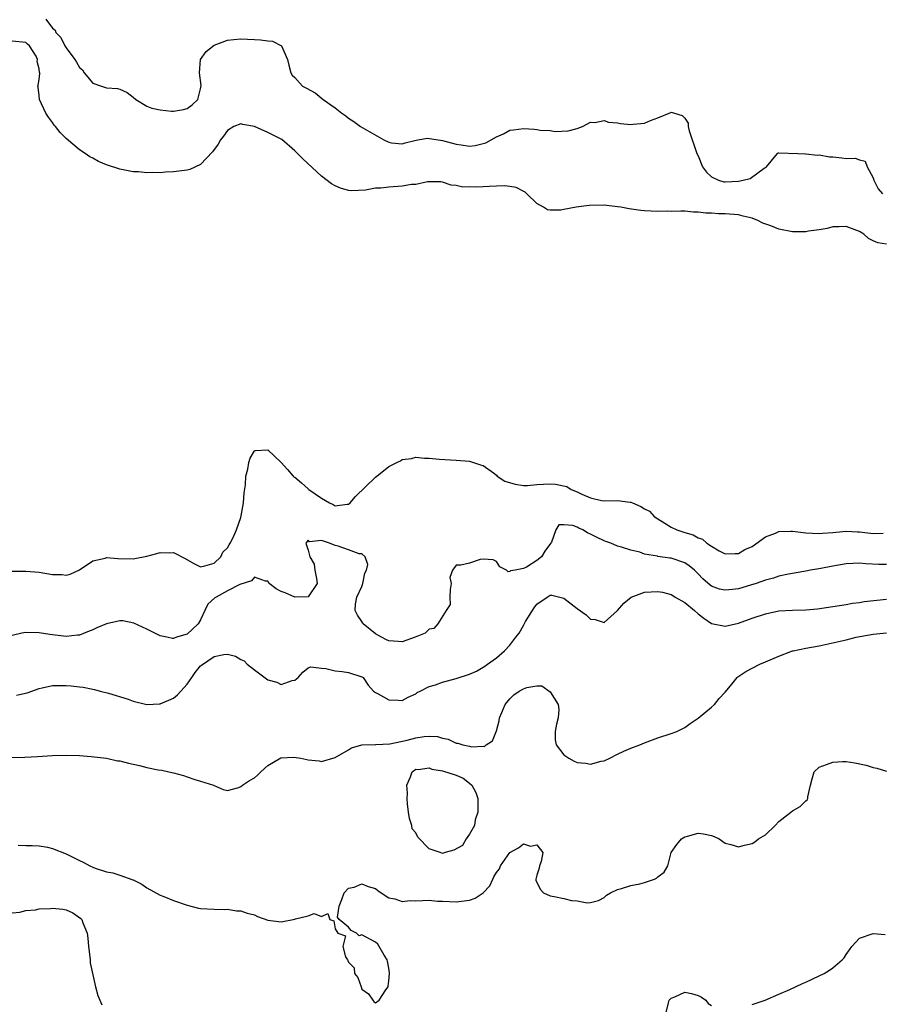
# Model space of a CAD drawing. Units: inches. Extents: x 2679000 to 2682000, y 1536461 to 1539000.
# Drawn here: x 2680120 to 2680248, y 1538014 to 1538161 of the extents above; entities that cross this region are included whole.
import ezdxf

# ---------------------------------------------------------------- set-up
doc = ezdxf.new("R2010")
doc.units = ezdxf.units.IN
doc.header["$MEASUREMENT"] = 0
doc.layers.add('LD26791536_2ft', color=63, linetype='Continuous')

msp = doc.modelspace()

# ---------------------------------------------------------------- linework, layer by layer
at = {"layer": 'LD26791536_2ft'}
for points, elevation in [([(2680123.99, 1538161), (2680125, 1538159.65), (2680125.36, 1538159.36), (2680125.5, 1538159), (2680126.24, 1538158.24), (2680126.83, 1538157), (2680127, 1538156.72), (2680128.29, 1538155), (2680128.57, 1538154.57), (2680129, 1538153.79), (2680129.42, 1538153.42), (2680129.7, 1538153), (2680131, 1538151.46), (2680132.29, 1538151), (2680133, 1538150.77), (2680134.67, 1538150.67), (2680135, 1538150.58), (2680136.07, 1538150.07), (2680137, 1538149.35), (2680137.37, 1538149), (2680139, 1538148.02), (2680139.75, 1538147.75), (2680141, 1538147.47), (2680142.69, 1538147.31), (2680143, 1538147.3), (2680144.48, 1538147.52), (2680145, 1538147.68), (2680145.76, 1538148.24), (2680146.57, 1538149), (2680147, 1538150.63), (2680147.09, 1538151.09), (2680146.83, 1538153), (2680146.99, 1538155), (2680147.83, 1538156.17), (2680149, 1538157.09), (2680151, 1538157.87), (2680151.93, 1538157.93), (2680153, 1538158.06), (2680153.99, 1538157.99), (2680155, 1538157.96), (2680155.91, 1538157.91), (2680157, 1538157.73), (2680157.72, 1538157.72), (2680159.02, 1538157.02), (2680159.92, 1538155), (2680160.15, 1538154.15), (2680160.4, 1538153), (2680160.64, 1538152.64), (2680161, 1538152.28), (2680162.15, 1538151), (2680162.73, 1538150.73), (2680164.03, 1538150.03), (2680165.25, 1538149), (2680167, 1538147.79), (2680168, 1538147), (2680168.59, 1538146.59), (2680169, 1538146.27), (2680169.77, 1538145.77), (2680170.78, 1538145), (2680174.24, 1538143), (2680175, 1538142.66), (2680175.41, 1538142.59), (2680177, 1538142.42), (2680177.43, 1538142.57), (2680179.04, 1538142.96), (2680179.32, 1538143), (2680180.73, 1538143.27), (2680183, 1538142.92), (2680185, 1538142.39), (2680185.74, 1538142.26), (2680187, 1538142.1), (2680187.84, 1538142.16), (2680189, 1538142.46), (2680189.42, 1538142.58), (2680190.2, 1538143), (2680191, 1538143.48), (2680192.07, 1538143.93), (2680193, 1538144.45), (2680193.51, 1538144.49), (2680195, 1538144.71), (2680196.63, 1538144.63), (2680197, 1538144.58), (2680197.52, 1538144.48), (2680199, 1538144.39), (2680199.72, 1538144.28), (2680201.66, 1538144.34), (2680203, 1538144.69), (2680203.77, 1538145), (2680205, 1538145.67), (2680205.62, 1538145.62), (2680207, 1538145.91), (2680207.67, 1538145.67), (2680209, 1538145.57), (2680209.46, 1538145.46), (2680211, 1538145.3), (2680211.34, 1538145.34), (2680213, 1538145.48), (2680213.9, 1538145.9), (2680215, 1538146.28), (2680216.92, 1538147.08), (2680217, 1538147.12), (2680217.46, 1538147), (2680218.62, 1538146.62), (2680219, 1538146.24), (2680219.49, 1538145.49), (2680219.53, 1538145), (2680219.66, 1538144.34), (2680220.81, 1538141), (2680221, 1538140.64), (2680221.66, 1538139), (2680222.22, 1538138.22), (2680223, 1538137.5), (2680224.04, 1538137), (2680224.79, 1538136.79), (2680225, 1538136.76), (2680227, 1538136.88), (2680227.67, 1538137), (2680228.71, 1538137.29), (2680230.8, 1538138.8), (2680231, 1538138.9), (2680231.08, 1538138.92), (2680231.14, 1538139), (2680231.87, 1538139.87), (2680232.77, 1538141), (2680232.91, 1538141.09), (2680233, 1538141.07), (2680235.8, 1538141), (2680236.93, 1538140.93), (2680237, 1538140.95), (2680238.74, 1538140.74), (2680239, 1538140.77), (2680240.5, 1538140.5), (2680241, 1538140.47), (2680242.36, 1538140.36), (2680243, 1538140.25), (2680244.32, 1538140.32), (2680245, 1538140.06), (2680245.84, 1538139.84), (2680246.13, 1538139), (2680247, 1538137.39), (2680247.11, 1538137), (2680247.75, 1538135.75), (2680248.39, 1538135)], 8600), ([(2680249, 1538127.5), (2680247.7, 1538127.7), (2680247, 1538127.98), (2680246.32, 1538128.32), (2680245.62, 1538129), (2680245, 1538129.36), (2680243, 1538130.14), (2680241.94, 1538130.06), (2680241, 1538130.06), (2680240.17, 1538129.83), (2680239, 1538129.65), (2680237.42, 1538129.42), (2680237, 1538129.33), (2680236.68, 1538129.32), (2680235, 1538129.35), (2680233, 1538129.74), (2680231.78, 1538130.22), (2680230.6, 1538130.6), (2680229.88, 1538131), (2680229, 1538131.35), (2680227.69, 1538131.69), (2680227, 1538131.85), (2680225, 1538132.01), (2680224.02, 1538132.02), (2680223, 1538132.11), (2680222.11, 1538132.11), (2680221, 1538132.28), (2680220.28, 1538132.28), (2680219, 1538132.4), (2680218.41, 1538132.41), (2680217, 1538132.36), (2680216.39, 1538132.39), (2680215, 1538132.35), (2680213, 1538132.45), (2680212.49, 1538132.49), (2680210.74, 1538132.74), (2680209.47, 1538133), (2680209, 1538133.07), (2680207, 1538133.28), (2680204.77, 1538133.23), (2680202.87, 1538133), (2680201, 1538132.67), (2680200.56, 1538132.56), (2680199, 1538132.57), (2680198.59, 1538132.59), (2680198.01, 1538133), (2680197, 1538133.57), (2680195.54, 1538135), (2680195.25, 1538135.25), (2680193.91, 1538135.91), (2680193, 1538136.06), (2680192.18, 1538136.18), (2680191, 1538136.15), (2680189.92, 1538136.08), (2680189, 1538136.05), (2680187.97, 1538135.97), (2680187, 1538136.01), (2680185.98, 1538135.98), (2680185, 1538136.25), (2680184.26, 1538136.26), (2680183, 1538136.73), (2680182.75, 1538136.75), (2680181, 1538136.75), (2680180.77, 1538136.77), (2680179, 1538136.38), (2680178.39, 1538136.39), (2680177, 1538136.12), (2680175, 1538135.99), (2680173.83, 1538135.83), (2680173, 1538135.82), (2680171.54, 1538135.54), (2680169.43, 1538135.44), (2680169, 1538135.46), (2680167.83, 1538135.83), (2680167, 1538136.17), (2680166.49, 1538136.49), (2680165, 1538137.64), (2680162.2, 1538140.2), (2680161.43, 1538141), (2680161, 1538141.4), (2680159.08, 1538143.08), (2680158.79, 1538143.21), (2680157, 1538144.12), (2680155.02, 1538145), (2680153.31, 1538145.31), (2680153, 1538145.42), (2680151.94, 1538145), (2680151, 1538144.4), (2680150.41, 1538143.59), (2680149.94, 1538143), (2680149.62, 1538142.38), (2680148.78, 1538141.22), (2680147, 1538139.35), (2680145.38, 1538138.62), (2680145, 1538138.51), (2680143, 1538138.24), (2680141.81, 1538138.19), (2680141, 1538138.13), (2680139.84, 1538138.16), (2680139, 1538138.13), (2680137.75, 1538138.25), (2680137, 1538138.28), (2680135, 1538138.64), (2680133, 1538139.28), (2680131.82, 1538139.82), (2680131, 1538140.28), (2680130.51, 1538140.51), (2680129.83, 1538141), (2680129, 1538141.54), (2680127, 1538143.21), (2680126.1, 1538144.1), (2680125.43, 1538145), (2680125.23, 1538145.23), (2680125, 1538145.59), (2680124.39, 1538146.39), (2680123.98, 1538147), (2680123.06, 1538149), (2680123, 1538149.63), (2680122.85, 1538150.85), (2680122.8, 1538151), (2680122.85, 1538151.15), (2680123, 1538152), (2680123.1, 1538152.9), (2680123.08, 1538153), (2680123.05, 1538153.05), (2680123, 1538153.61), (2680122.69, 1538154.69), (2680122.76, 1538155), (2680122.53, 1538155.47), (2680121.54, 1538157), (2680121.25, 1538157.25), (2680121, 1538157.52), (2680119, 1538157.7)], 8598), ([(2680119, 1538078.84), (2680121, 1538078.83), (2680123, 1538078.71), (2680125, 1538078.37), (2680126.35, 1538078.35), (2680127, 1538078.25), (2680127.62, 1538078.38), (2680129, 1538079.04), (2680131, 1538080.4), (2680132.8, 1538080.8), (2680133, 1538080.87), (2680134.71, 1538080.71), (2680137, 1538080.66), (2680139, 1538081.06), (2680140.51, 1538081.49), (2680141, 1538081.6), (2680142.42, 1538081.58), (2680143, 1538081.62), (2680144.72, 1538080.72), (2680145.99, 1538079.99), (2680147, 1538079.49), (2680147.62, 1538079.62), (2680149, 1538080.03), (2680150.01, 1538081), (2680150.32, 1538081.68), (2680151, 1538082.33), (2680151.23, 1538082.77), (2680151.4, 1538083), (2680151.86, 1538083.86), (2680152.33, 1538085), (2680153, 1538086.83), (2680153.06, 1538087.06), (2680153.4, 1538089), (2680153.5, 1538090.5), (2680153.68, 1538091.68), (2680153.73, 1538093), (2680154.01, 1538094.01), (2680154.16, 1538095), (2680154.36, 1538095.64), (2680155, 1538096.74), (2680155.18, 1538096.82), (2680157, 1538096.91), (2680159, 1538095), (2680159.95, 1538093.95), (2680160.77, 1538093), (2680160.89, 1538092.89), (2680161, 1538092.82), (2680162.01, 1538092.01), (2680163, 1538091.1), (2680163.06, 1538091.06), (2680163.11, 1538091), (2680165, 1538089.7), (2680166.16, 1538089), (2680166.74, 1538088.74), (2680167, 1538088.56), (2680168.82, 1538088.82), (2680169, 1538088.81), (2680169.23, 1538089), (2680170.04, 1538089.96), (2680173, 1538092.84), (2680173.22, 1538093), (2680175, 1538094.4), (2680176.21, 1538095), (2680176.72, 1538095.28), (2680177, 1538095.45), (2680178.38, 1538095.62), (2680179, 1538095.82), (2680180.32, 1538095.68), (2680181, 1538095.68), (2680182.48, 1538095.52), (2680185, 1538095.37), (2680187, 1538095.2), (2680188.65, 1538094.65), (2680189, 1538094.58), (2680190.54, 1538093.46), (2680191, 1538093.11), (2680191.11, 1538093), (2680192.25, 1538092.25), (2680193.77, 1538091.77), (2680195, 1538091.6), (2680195.61, 1538091.61), (2680197, 1538091.72), (2680199, 1538091.86), (2680199.8, 1538091.8), (2680201.44, 1538091.44), (2680202.12, 1538091), (2680203, 1538090.65), (2680203.7, 1538090.3), (2680205, 1538089.75), (2680206.64, 1538089.36), (2680207, 1538089.3), (2680209, 1538089.38), (2680210.87, 1538089.13), (2680211, 1538089.12), (2680211.25, 1538089), (2680212.48, 1538088.48), (2680213, 1538088.14), (2680213.75, 1538087.75), (2680214.47, 1538087), (2680215, 1538086.61), (2680216.03, 1538085.97), (2680217, 1538085.39), (2680217.81, 1538085), (2680219, 1538084.6), (2680220.25, 1538084.25), (2680221, 1538083.79), (2680221.62, 1538083.62), (2680222.3, 1538083), (2680223, 1538082.55), (2680224.12, 1538081.88), (2680225, 1538081.43), (2680226.51, 1538081.49), (2680227, 1538081.48), (2680227.92, 1538082.08), (2680229, 1538082.52), (2680231, 1538083.93), (2680232.5, 1538084.5), (2680233, 1538084.74), (2680234.78, 1538084.78), (2680235, 1538084.8), (2680237, 1538084.56), (2680239, 1538084.47), (2680239.48, 1538084.52), (2680241, 1538084.61), (2680243, 1538084.78), (2680244.71, 1538084.71), (2680245, 1538084.71), (2680247, 1538084.45), (2680248.49, 1538084.49)], 8598), ([(2680249, 1538079.84), (2680247.85, 1538079.85), (2680245.94, 1538079.94), (2680245, 1538080.04), (2680243, 1538079.92), (2680241, 1538079.58), (2680239.25, 1538079.25), (2680237.69, 1538079), (2680237, 1538078.86), (2680234.41, 1538078.41), (2680233, 1538078.09), (2680232.22, 1538077.78), (2680231, 1538077.5), (2680229.61, 1538077), (2680228.76, 1538076.76), (2680227, 1538076.23), (2680226.11, 1538076.11), (2680225, 1538076), (2680224.18, 1538076.18), (2680223, 1538076.63), (2680222.78, 1538076.78), (2680221.71, 1538077.71), (2680221, 1538078.47), (2680220.46, 1538079), (2680219.65, 1538079.65), (2680219, 1538080.06), (2680217, 1538080.76), (2680216.77, 1538080.77), (2680215, 1538081.04), (2680214.94, 1538081.06), (2680213, 1538081.39), (2680212.34, 1538081.66), (2680211, 1538081.95), (2680209.58, 1538082.42), (2680209, 1538082.54), (2680207.99, 1538083), (2680207.27, 1538083.28), (2680207, 1538083.35), (2680205.9, 1538083.9), (2680205, 1538084.37), (2680204.53, 1538084.53), (2680203.84, 1538085), (2680203.23, 1538085.23), (2680203, 1538085.37), (2680202.38, 1538085.62), (2680201, 1538085.76), (2680200.26, 1538085.74), (2680199.83, 1538085), (2680199.16, 1538083.16), (2680199.04, 1538082.96), (2680198.2, 1538081.8), (2680197.72, 1538081), (2680197, 1538080.44), (2680195.46, 1538079.46), (2680195, 1538079.22), (2680193.78, 1538079), (2680193.1, 1538078.9), (2680193, 1538078.79), (2680192.74, 1538078.74), (2680192.48, 1538079), (2680191.51, 1538079.51), (2680191, 1538080.29), (2680190.52, 1538080.52), (2680189, 1538080.65), (2680188.6, 1538080.6), (2680187, 1538080.04), (2680185.72, 1538079.72), (2680185, 1538079.72), (2680184.44, 1538079), (2680184.08, 1538077.92), (2680184.24, 1538077), (2680184.1, 1538076.1), (2680184.07, 1538075), (2680184.11, 1538073.89), (2680183.52, 1538073), (2680182.27, 1538071), (2680181.68, 1538070.32), (2680181, 1538070.23), (2680180.38, 1538069.62), (2680178.93, 1538069), (2680177, 1538068.31), (2680176.4, 1538068.4), (2680175, 1538068.46), (2680174.63, 1538068.63), (2680173.89, 1538069), (2680173, 1538069.51), (2680171.2, 1538071), (2680171.12, 1538071.12), (2680171, 1538071.38), (2680170.32, 1538072.32), (2680169.97, 1538073), (2680170.06, 1538073.94), (2680170.22, 1538075), (2680171, 1538076.58), (2680171.15, 1538077), (2680171.44, 1538078.56), (2680171.67, 1538079), (2680171.86, 1538079.86), (2680171.47, 1538081), (2680171, 1538081.42), (2680170.56, 1538081.44), (2680169, 1538082.03), (2680167.46, 1538082.54), (2680167, 1538082.66), (2680166.16, 1538083), (2680165, 1538083.41), (2680163.2, 1538083.2), (2680163, 1538083.44), (2680162.64, 1538083), (2680163, 1538081.98), (2680163.25, 1538081), (2680163.91, 1538079.91), (2680163.99, 1538079), (2680164.25, 1538077.75), (2680164.35, 1538077), (2680163, 1538075.02), (2680161, 1538075), (2680159.6, 1538075.6), (2680159, 1538075.83), (2680158.22, 1538076.22), (2680157.21, 1538077), (2680157, 1538077.34), (2680156.65, 1538077.35), (2680155, 1538077.97), (2680154.59, 1538077.41), (2680152.84, 1538076.84), (2680151, 1538075.91), (2680149.33, 1538075), (2680149.14, 1538074.86), (2680148.08, 1538073.92), (2680147.63, 1538073), (2680147, 1538071.61), (2680146.64, 1538071), (2680145.81, 1538070.19), (2680145, 1538069.47), (2680143.42, 1538069), (2680143, 1538068.84), (2680142.81, 1538068.81), (2680141.97, 1538069), (2680141, 1538069.2), (2680139, 1538070.2), (2680137.09, 1538071.09), (2680135.43, 1538071.43), (2680135, 1538071.44), (2680133, 1538071.01), (2680131.59, 1538070.41), (2680131, 1538070.1), (2680130.17, 1538069.83), (2680129, 1538069.32), (2680128.7, 1538069.3), (2680127, 1538069.12), (2680124.57, 1538069.43), (2680123, 1538069.69), (2680121, 1538069.7), (2680120.4, 1538069.6), (2680119, 1538069.29)], 8600), ([(2680119.63, 1538060.37), (2680121.24, 1538060.76), (2680123, 1538061.38), (2680123.47, 1538061.47), (2680125, 1538061.83), (2680125.82, 1538061.82), (2680127, 1538061.84), (2680127.78, 1538061.78), (2680129, 1538061.61), (2680129.56, 1538061.56), (2680131, 1538061.28), (2680131.24, 1538061.24), (2680132.07, 1538061), (2680133.32, 1538060.69), (2680136.22, 1538059.78), (2680137, 1538059.5), (2680139, 1538059.03), (2680140.88, 1538059.12), (2680141, 1538059.11), (2680143, 1538059.97), (2680143.58, 1538060.42), (2680144.05, 1538061), (2680145, 1538062.05), (2680145.7, 1538063), (2680146.21, 1538063.79), (2680147, 1538064.74), (2680147.14, 1538064.86), (2680149, 1538066.16), (2680150.46, 1538066.46), (2680151, 1538066.5), (2680152.19, 1538066.19), (2680153, 1538065.72), (2680153.49, 1538065.49), (2680153.94, 1538065), (2680155, 1538064.17), (2680156.82, 1538062.82), (2680157, 1538062.67), (2680158.35, 1538062.35), (2680159, 1538062), (2680160.6, 1538062.6), (2680161, 1538062.65), (2680161.53, 1538063), (2680162.19, 1538063.81), (2680163, 1538064.45), (2680163.41, 1538064.59), (2680165, 1538064.41), (2680165.62, 1538064.38), (2680167, 1538064.01), (2680168.08, 1538063.92), (2680169, 1538063.78), (2680171, 1538063.13), (2680171.18, 1538063), (2680171.9, 1538061.9), (2680172.7, 1538061), (2680173, 1538060.79), (2680173.43, 1538060.57), (2680175, 1538059.68), (2680176.36, 1538059.64), (2680177, 1538059.59), (2680177.89, 1538060.11), (2680179, 1538060.59), (2680179.23, 1538060.77), (2680179.64, 1538061), (2680181, 1538061.7), (2680181.93, 1538061.93), (2680183, 1538062.35), (2680185, 1538062.86), (2680187, 1538063.53), (2680188.03, 1538063.97), (2680189.27, 1538064.73), (2680189.67, 1538065), (2680191, 1538065.97), (2680192.21, 1538067), (2680193, 1538067.84), (2680193.86, 1538069), (2680194.38, 1538069.62), (2680195, 1538070.76), (2680195.34, 1538071.34), (2680196.61, 1538073.39), (2680197, 1538073.91), (2680198.56, 1538075), (2680199, 1538075.26), (2680199.25, 1538075.25), (2680201, 1538074.83), (2680203, 1538073.29), (2680204.33, 1538072.33), (2680205, 1538071.72), (2680205.67, 1538071.67), (2680207, 1538071.23), (2680209, 1538072.99), (2680209.92, 1538074.08), (2680211.04, 1538074.96), (2680213, 1538075.7), (2680215, 1538075.8), (2680215.7, 1538075.7), (2680217, 1538075.35), (2680217.23, 1538075.23), (2680217.58, 1538075), (2680219, 1538074.19), (2680220.44, 1538073), (2680221, 1538072.48), (2680221.84, 1538071.84), (2680223, 1538071.05), (2680225, 1538070.66), (2680227, 1538071.11), (2680229, 1538071.83), (2680231, 1538072.5), (2680233, 1538072.92), (2680235, 1538073.04), (2680237, 1538073.08), (2680238.76, 1538073.24), (2680241, 1538073.58), (2680243, 1538073.9), (2680243.93, 1538074.07), (2680245, 1538074.19), (2680245.69, 1538074.31), (2680249, 1538074.68)], 8602), ([(2680118.89, 1538051.11), (2680120.85, 1538051.15), (2680122.74, 1538051.26), (2680125, 1538051.43), (2680127, 1538051.48), (2680129, 1538051.41), (2680130.72, 1538051.28), (2680133, 1538051), (2680134.64, 1538050.64), (2680135, 1538050.6), (2680136.27, 1538050.27), (2680137.91, 1538049.91), (2680139, 1538049.62), (2680140.72, 1538049.28), (2680141.22, 1538049.22), (2680142.27, 1538049), (2680143, 1538048.84), (2680144.46, 1538048.46), (2680145, 1538048.25), (2680146.14, 1538047.86), (2680147, 1538047.62), (2680148.9, 1538047), (2680149, 1538046.93), (2680150.38, 1538046.38), (2680151, 1538046.2), (2680152.68, 1538046.68), (2680153, 1538046.82), (2680153.22, 1538047), (2680154.3, 1538047.7), (2680155, 1538048.09), (2680155.49, 1538048.51), (2680155.97, 1538049), (2680157, 1538049.94), (2680158.95, 1538051.05), (2680160.85, 1538051.15), (2680161.92, 1538051), (2680162.82, 1538050.82), (2680163, 1538050.77), (2680164.64, 1538050.64), (2680165, 1538050.54), (2680167, 1538051.14), (2680169, 1538052.26), (2680169.46, 1538052.54), (2680170.97, 1538053), (2680173, 1538053.07), (2680173.06, 1538053.06), (2680175.16, 1538053.16), (2680177.71, 1538053.71), (2680179, 1538054.05), (2680180.26, 1538054.26), (2680181, 1538054.3), (2680182.25, 1538054.25), (2680183, 1538054), (2680183.84, 1538053.84), (2680185, 1538053.27), (2680185.25, 1538053.25), (2680186.02, 1538053), (2680187, 1538052.79), (2680187.28, 1538052.72), (2680189, 1538052.8), (2680189.22, 1538052.78), (2680189.45, 1538053), (2680190.39, 1538053.61), (2680191, 1538055.07), (2680191.41, 1538056.59), (2680191.47, 1538057), (2680191.81, 1538057.81), (2680192.27, 1538059), (2680193, 1538059.86), (2680193.58, 1538060.42), (2680194.39, 1538061), (2680195, 1538061.36), (2680195.52, 1538061.52), (2680197, 1538061.77), (2680197.76, 1538061.76), (2680199, 1538060.88), (2680200.19, 1538059), (2680200.26, 1538058.26), (2680200.17, 1538057), (2680199.94, 1538056.06), (2680199.73, 1538055), (2680199.75, 1538053.75), (2680199.87, 1538053), (2680201, 1538051.52), (2680201.77, 1538051), (2680202.57, 1538050.57), (2680203, 1538050.4), (2680204.28, 1538050.28), (2680205, 1538050.15), (2680206.55, 1538050.55), (2680207, 1538050.62), (2680207.85, 1538051), (2680209, 1538051.63), (2680209.93, 1538052.07), (2680211, 1538052.53), (2680212.31, 1538053), (2680213, 1538053.3), (2680215, 1538054.03), (2680217, 1538054.67), (2680217.83, 1538055), (2680218.6, 1538055.4), (2680219, 1538055.58), (2680219.82, 1538056.18), (2680221, 1538056.95), (2680223, 1538058.59), (2680223.41, 1538059), (2680224.12, 1538059.88), (2680225, 1538060.86), (2680225.79, 1538061.79), (2680226.78, 1538063), (2680226.9, 1538063.1), (2680228.09, 1538063.91), (2680230.17, 1538065), (2680231, 1538065.33), (2680233, 1538066.21), (2680235, 1538066.97), (2680235.12, 1538067), (2680237, 1538067.38), (2680239, 1538067.75), (2680243, 1538068.64), (2680244.51, 1538069), (2680247, 1538069.47), (2680249, 1538069.65)], 8604), ([(2680119.9, 1538038.1), (2680121, 1538038.04), (2680121.98, 1538038.02), (2680123, 1538037.96), (2680124.24, 1538037.76), (2680125, 1538037.6), (2680127, 1538036.81), (2680128.21, 1538036.21), (2680129, 1538035.79), (2680129.56, 1538035.56), (2680130.52, 1538035), (2680131, 1538034.8), (2680131.33, 1538034.67), (2680133, 1538034.13), (2680133.96, 1538033.96), (2680135, 1538033.63), (2680136.94, 1538032.94), (2680137, 1538032.9), (2680138.28, 1538032.28), (2680139, 1538031.73), (2680141, 1538030.64), (2680141.54, 1538030.46), (2680143, 1538029.86), (2680145, 1538029.13), (2680146.7, 1538028.7), (2680147, 1538028.65), (2680149, 1538028.53), (2680150.5, 1538028.51), (2680151, 1538028.53), (2680152.32, 1538028.32), (2680153, 1538028.31), (2680153.94, 1538027.94), (2680155, 1538027.7), (2680155.46, 1538027.46), (2680157, 1538026.94), (2680159, 1538026.69), (2680161, 1538027.07), (2680161.13, 1538027.13), (2680163, 1538027.58), (2680163.9, 1538027.9), (2680165, 1538027.44), (2680165.92, 1538027.92), (2680166.24, 1538027), (2680166.81, 1538026.81), (2680167, 1538025.61), (2680167.4, 1538025), (2680168.57, 1538024.57), (2680168.17, 1538023), (2680168.55, 1538021.45), (2680168.83, 1538021), (2680168.91, 1538020.91), (2680169, 1538020.66), (2680169.82, 1538019.82), (2680169.89, 1538019), (2680170.38, 1538018.38), (2680170.86, 1538017), (2680171, 1538016.66), (2680171.97, 1538015.97), (2680172.63, 1538015), (2680172.79, 1538014.79), (2680173, 1538014.61), (2680173.55, 1538015), (2680174.53, 1538016.53), (2680174.88, 1538017), (2680174.91, 1538017.09), (2680175, 1538017.87), (2680175.1, 1538019), (2680175.1, 1538019.1), (2680175, 1538019.76), (2680174.82, 1538020.82), (2680174.77, 1538021), (2680174.31, 1538021.69), (2680173.37, 1538023.37), (2680173, 1538023.62), (2680171, 1538024.71), (2680170.58, 1538024.58), (2680170.19, 1538025), (2680169.39, 1538025.39), (2680169, 1538025.87), (2680167.61, 1538027), (2680167.38, 1538027.38), (2680167.62, 1538029), (2680168.02, 1538029.98), (2680168.34, 1538031), (2680169, 1538031.69), (2680169.85, 1538031.85), (2680171, 1538032.3), (2680171.93, 1538031.93), (2680173, 1538031.61), (2680173.34, 1538031.34), (2680173.88, 1538031), (2680175, 1538030.22), (2680175.91, 1538030.09), (2680177, 1538029.69), (2680178.16, 1538029.84), (2680179, 1538029.79), (2680181, 1538029.87), (2680182.24, 1538029.76), (2680183, 1538029.74), (2680185, 1538029.63), (2680187, 1538029.87), (2680187.82, 1538030.18), (2680189.03, 1538031), (2680189.99, 1538032.01), (2680190.45, 1538033), (2680190.63, 1538033.37), (2680191, 1538034), (2680191.45, 1538034.55), (2680191.62, 1538035), (2680193, 1538037), (2680194.3, 1538037.7), (2680195, 1538038.25), (2680196.05, 1538037.95), (2680197, 1538038.11), (2680197.9, 1538037), (2680197.64, 1538035.64), (2680197.42, 1538035), (2680197.33, 1538034.67), (2680197, 1538033.61), (2680196.84, 1538033), (2680196.87, 1538032.87), (2680197.51, 1538031.51), (2680198.01, 1538031), (2680199, 1538030.56), (2680199.58, 1538030.42), (2680201, 1538030.13), (2680202.14, 1538029.86), (2680203, 1538029.8), (2680204.5, 1538029.5), (2680205, 1538029.54), (2680206.15, 1538029.85), (2680207, 1538030.3), (2680207.35, 1538030.65), (2680207.96, 1538031), (2680209, 1538031.49), (2680209.61, 1538031.61), (2680211, 1538032.07), (2680212.33, 1538032.33), (2680213, 1538032.51), (2680214.48, 1538033), (2680214.82, 1538033.18), (2680215, 1538033.35), (2680215.92, 1538034.08), (2680216.5, 1538035), (2680217, 1538037), (2680217.82, 1538038.18), (2680218.52, 1538039), (2680219, 1538039.32), (2680219.41, 1538039.41), (2680221, 1538039.88), (2680221.78, 1538039.78), (2680223, 1538039.5), (2680223.37, 1538039.37), (2680224.13, 1538039), (2680225, 1538038.35), (2680225.84, 1538038.16), (2680227, 1538037.81), (2680227.9, 1538038.1), (2680229, 1538038.34), (2680229.44, 1538038.56), (2680229.96, 1538039), (2680231, 1538039.6), (2680232.42, 1538041), (2680233, 1538041.62), (2680234.77, 1538043), (2680235, 1538043.2), (2680236.17, 1538043.83), (2680237, 1538044.66), (2680237.2, 1538044.8), (2680237.31, 1538045), (2680237.29, 1538045.29), (2680237.69, 1538047), (2680237.96, 1538047.96), (2680238.22, 1538049), (2680239, 1538049.68), (2680240.07, 1538050.07), (2680241, 1538050.43), (2680242.51, 1538050.51), (2680243, 1538050.52), (2680244.31, 1538050.31), (2680245.96, 1538049.96), (2680247, 1538049.63), (2680247.55, 1538049.55), (2680249, 1538049.07)], 8606), ([(2680119, 1538027.99), (2680120.13, 1538028.13), (2680121, 1538028.33), (2680122.46, 1538028.46), (2680123, 1538028.58), (2680124.67, 1538028.67), (2680125, 1538028.71), (2680126.53, 1538028.53), (2680127, 1538028.44), (2680128.02, 1538028.02), (2680129.18, 1538027.18), (2680129.34, 1538027), (2680129.49, 1538026.51), (2680130.12, 1538025), (2680130.24, 1538024.24), (2680130.33, 1538023), (2680130.55, 1538021.45), (2680130.59, 1538021), (2680130.59, 1538020.59), (2680131.4, 1538017), (2680131.71, 1538015.71), (2680132.34, 1538014.34)], 8608), ([(2680229, 1538014.35), (2680230.94, 1538015), (2680233, 1538015.93), (2680234.62, 1538016.62), (2680236.52, 1538017.48), (2680237, 1538017.69), (2680239, 1538018.65), (2680239.71, 1538019), (2680240.53, 1538019.47), (2680241, 1538019.82), (2680242.39, 1538021), (2680242.7, 1538021.3), (2680243, 1538021.79), (2680243.52, 1538022.48), (2680243.83, 1538023), (2680245, 1538024.22), (2680247, 1538024.94), (2680248.78, 1538024.78)], 8608), ([(2680216.18, 1538013), (2680216.6, 1538014.6), (2680216.69, 1538015), (2680217, 1538015.3), (2680217.52, 1538015.52), (2680219, 1538016.2), (2680220.01, 1538016.01), (2680221, 1538015.71), (2680221.48, 1538015.48), (2680222.11, 1538015), (2680222.5, 1538014.5), (2680223, 1538014.24)], 8608)]:
    msp.add_lwpolyline(points, dxfattribs=dict(at, elevation=elevation))
at = {"layer": 'LD26791536_2ft', "elevation": 8606}
msp.add_lwpolyline([(2680183.39, 1538037), (2680183, 1538036.83), (2680182.87, 1538036.87), (2680182.64, 1538037), (2680181, 1538037.51), (2680179.29, 1538039.29), (2680179, 1538039.89), (2680178.49, 1538040.49), (2680178.4, 1538041), (2680178.05, 1538042.05), (2680177.91, 1538043), (2680177.75, 1538044.25), (2680177.7, 1538045), (2680177.79, 1538045.79), (2680177.65, 1538047), (2680178.24, 1538048.24), (2680178.46, 1538049), (2680179, 1538049.36), (2680179.35, 1538049.35), (2680181, 1538049.56), (2680181.4, 1538049.4), (2680183, 1538049.14), (2680185, 1538048.51), (2680186.04, 1538048.04), (2680187, 1538047.31), (2680187.33, 1538047), (2680187.93, 1538045.93), (2680188.21, 1538045), (2680188.24, 1538043.76), (2680188.23, 1538043), (2680187.83, 1538041.83), (2680187.73, 1538041), (2680187, 1538039.71), (2680186.49, 1538039), (2680185.95, 1538038.05), (2680184.67, 1538037.33)], close=True, dxfattribs=at)

doc.saveas('drawing.dxf')
